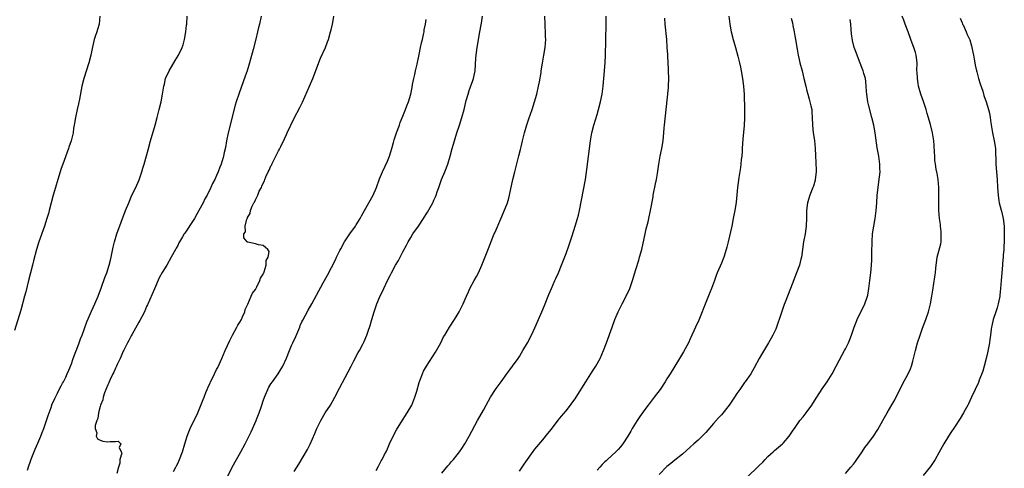
# Model space of a CAD drawing. Units: inches. Extents: x 2610000 to 2613000, y 1479000 to 1482000.
# Drawn here: x 2612744 to 2612998, y 1481529 to 1481644 of the extents above; entities that cross this region are included whole.
import ezdxf

# ---------------------------------------------------------------- set-up
doc = ezdxf.new("R2010")
doc.units = ezdxf.units.IN
doc.header["$MEASUREMENT"] = 0
doc.layers.add('LD26101479_10ft', color=60, linetype='Continuous')

msp = doc.modelspace()

# ---------------------------------------------------------------- linework, layer by layer
at = {"layer": 'LD26101479_10ft'}
for points, elevation in [([(2612764.94, 1481645.06), (2612764.75, 1481643), (2612764.39, 1481641.61), (2612764.17, 1481641), (2612763.76, 1481639.76), (2612763.52, 1481639), (2612763, 1481636.71), (2612762.64, 1481635), (2612762.08, 1481633), (2612760.79, 1481629), (2612760.3, 1481627), (2612759.68, 1481623.68), (2612759.49, 1481622.51), (2612759.12, 1481621), (2612758.67, 1481619), (2612758.47, 1481617.53), (2612758.33, 1481617), (2612758.18, 1481616.18), (2612758.06, 1481615), (2612757.6, 1481613), (2612757, 1481611.36), (2612756.89, 1481611), (2612755.41, 1481607), (2612755, 1481605.81), (2612754.17, 1481603), (2612753.56, 1481601), (2612752.96, 1481599), (2612751.91, 1481595), (2612751.7, 1481594.3), (2612751.32, 1481593), (2612750.66, 1481591), (2612749.25, 1481587), (2612748.62, 1481585), (2612747.87, 1481582.13), (2612747.61, 1481581), (2612746.56, 1481577), (2612745.86, 1481574.14), (2612745.56, 1481573), (2612744.57, 1481569.43), (2612743, 1481564.18)], 10480), ([(2612746.29, 1481528.29), (2612746.64, 1481529.36), (2612747, 1481530.27), (2612747.2, 1481530.8), (2612747.48, 1481531.48), (2612748.33, 1481533.67), (2612749, 1481535.16), (2612749.74, 1481537), (2612750.06, 1481537.94), (2612750.51, 1481539), (2612751.22, 1481541), (2612751.65, 1481542.35), (2612752.4, 1481544.4), (2612752.71, 1481545.29), (2612753, 1481545.92), (2612753.32, 1481546.68), (2612754.02, 1481548.02), (2612754.66, 1481549.34), (2612755, 1481549.92), (2612755.36, 1481550.64), (2612755.57, 1481551), (2612756.17, 1481552.17), (2612756.58, 1481553), (2612757, 1481553.97), (2612757.63, 1481555.63), (2612758.08, 1481557), (2612758.77, 1481558.77), (2612759, 1481559.39), (2612759.65, 1481561), (2612759.99, 1481562.01), (2612760.39, 1481563), (2612761.59, 1481566.41), (2612762.54, 1481568.54), (2612762.81, 1481569.19), (2612763.66, 1481571), (2612764.49, 1481573), (2612765.36, 1481575.36), (2612766.22, 1481577.78), (2612766.73, 1481579), (2612767.39, 1481581), (2612767.71, 1481582.29), (2612767.87, 1481583), (2612768.39, 1481585.61), (2612768.73, 1481587), (2612769.37, 1481589), (2612771.6, 1481595), (2612772.38, 1481597), (2612773.23, 1481599), (2612774.19, 1481601), (2612775.08, 1481602.92), (2612775.8, 1481605), (2612776.04, 1481605.96), (2612776.36, 1481607), (2612777.36, 1481610.64), (2612778.02, 1481613), (2612779.21, 1481617), (2612779.75, 1481619), (2612780.27, 1481621), (2612780.74, 1481623), (2612781.11, 1481625), (2612781.42, 1481627), (2612781.57, 1481627.57), (2612781.9, 1481629), (2612782.77, 1481631), (2612784.37, 1481633.63), (2612785.24, 1481635), (2612786.19, 1481637), (2612786.38, 1481637.62), (2612786.73, 1481639), (2612787.09, 1481641), (2612787.29, 1481642.71), (2612787.34, 1481643), (2612787.46, 1481645)], 10470), ([(2612806.53, 1481645), (2612806.07, 1481643), (2612805.85, 1481642.15), (2612805.59, 1481641), (2612805.15, 1481639.15), (2612804.43, 1481636.43), (2612803.49, 1481633), (2612802.88, 1481631), (2612802.39, 1481629.61), (2612800.79, 1481625.22), (2612800.07, 1481623), (2612799.83, 1481622.17), (2612798.04, 1481615), (2612797.6, 1481613), (2612797.27, 1481611.27), (2612797, 1481609.97), (2612796.78, 1481609), (2612796.69, 1481608.69), (2612796.16, 1481607), (2612795.81, 1481606.19), (2612795.42, 1481605), (2612795, 1481604.07), (2612794.55, 1481603), (2612793.98, 1481602.02), (2612793.57, 1481601), (2612792.57, 1481599), (2612791.97, 1481598.03), (2612791.53, 1481597), (2612790.44, 1481595), (2612789.89, 1481594.11), (2612789.32, 1481593), (2612789, 1481592.47), (2612787, 1481589.43), (2612786.81, 1481589.19), (2612786.68, 1481589), (2612786.23, 1481588.23), (2612785.47, 1481587), (2612785.3, 1481586.7), (2612785, 1481586.08), (2612784.61, 1481585.39), (2612784.42, 1481585), (2612783.36, 1481583), (2612782.17, 1481581), (2612781, 1481579.08), (2612780.27, 1481577.73), (2612779.07, 1481574.93), (2612778.45, 1481573.55), (2612777.23, 1481570.77), (2612777, 1481570.31), (2612776.41, 1481569), (2612775.73, 1481567.73), (2612775.25, 1481566.75), (2612775, 1481566.35), (2612773.26, 1481563.26), (2612773, 1481562.77), (2612772.42, 1481561.58), (2612772.09, 1481561), (2612771.14, 1481559.14), (2612771, 1481558.84), (2612770.46, 1481557.54), (2612770.18, 1481557), (2612769.42, 1481555.42), (2612769.24, 1481555), (2612769.19, 1481554.81), (2612769, 1481554.49), (2612768.55, 1481553.45), (2612768.29, 1481553), (2612767.6, 1481551.6), (2612767.35, 1481551), (2612767.27, 1481550.73), (2612767, 1481550.23), (2612766.16, 1481548.16), (2612765.79, 1481547), (2612765.69, 1481546.31), (2612765.1, 1481545), (2612765, 1481544.66), (2612764.58, 1481543), (2612764.43, 1481541.57), (2612764.14, 1481541), (2612763.73, 1481539.73), (2612763.78, 1481539), (2612764.18, 1481537.82), (2612763.99, 1481537), (2612764.32, 1481536.32), (2612765, 1481535.95), (2612765.73, 1481535.73), (2612767, 1481535.57), (2612767.63, 1481535.63), (2612769, 1481535.61), (2612769.67, 1481535.67), (2612770.37, 1481535), (2612769.91, 1481534.09), (2612770.47, 1481533), (2612770.58, 1481532.58), (2612770.14, 1481531), (2612770.07, 1481530.07), (2612769.74, 1481529), (2612769.36, 1481527.36)], 10460), ([(2612783.92, 1481527.92), (2612784.5, 1481529), (2612784.66, 1481529.34), (2612785, 1481529.96), (2612785.5, 1481531), (2612786.23, 1481533), (2612786.8, 1481535), (2612787.41, 1481537), (2612787.9, 1481538.1), (2612788.22, 1481539), (2612790.21, 1481543), (2612791.59, 1481546.41), (2612791.79, 1481547), (2612792.25, 1481548.25), (2612792.55, 1481549), (2612793, 1481549.99), (2612793.35, 1481550.65), (2612793.49, 1481551), (2612793.94, 1481551.94), (2612794.49, 1481553), (2612795, 1481554.1), (2612795.31, 1481554.69), (2612796.35, 1481557), (2612797.21, 1481559), (2612798.4, 1481561.6), (2612799.13, 1481563), (2612800.25, 1481565), (2612800.49, 1481565.51), (2612801, 1481566.32), (2612801.39, 1481567), (2612801.71, 1481567.71), (2612802.26, 1481569), (2612802.41, 1481569.59), (2612803.03, 1481570.97), (2612803.96, 1481573), (2612804.23, 1481573.77), (2612805, 1481574.75), (2612805.38, 1481575.38), (2612806.19, 1481577), (2612806.33, 1481577.67), (2612807, 1481578.67), (2612807.09, 1481578.91), (2612807.15, 1481579), (2612807.28, 1481579.28), (2612807.8, 1481581), (2612807.82, 1481582.18), (2612808.28, 1481583), (2612808.53, 1481584.53), (2612808.2, 1481585), (2612807, 1481586.06), (2612805.78, 1481586.22), (2612805, 1481586.44), (2612803.1, 1481586.9), (2612803, 1481586.91), (2612802.87, 1481587), (2612802.02, 1481588.02), (2612802.04, 1481589), (2612802.43, 1481589.57), (2612802.39, 1481591), (2612802.78, 1481592.78), (2612802.89, 1481593), (2612802.94, 1481593.06), (2612803, 1481593.27), (2612803.7, 1481594.3), (2612803.76, 1481595), (2612804.19, 1481596.19), (2612804.63, 1481597), (2612804.79, 1481597.22), (2612805, 1481597.8), (2612805.6, 1481599), (2612806, 1481600), (2612806.54, 1481601), (2612806.71, 1481601.29), (2612807, 1481602.1), (2612807.33, 1481602.67), (2612807.41, 1481603), (2612807.68, 1481603.68), (2612808.3, 1481605), (2612808.55, 1481605.45), (2612809, 1481606.49), (2612809.2, 1481606.8), (2612809.27, 1481607), (2612809.5, 1481607.5), (2612810.31, 1481609), (2612811, 1481610.41), (2612811.21, 1481610.79), (2612811.28, 1481611), (2612811.52, 1481611.52), (2612812.51, 1481613.49), (2612813, 1481614.57), (2612813.22, 1481615), (2612815, 1481618.75), (2612816.45, 1481621.55), (2612817.11, 1481622.89), (2612818.32, 1481625.68), (2612818.92, 1481627), (2612819.77, 1481629), (2612821.77, 1481634.23), (2612823.06, 1481637), (2612823.6, 1481638.4), (2612823.81, 1481639), (2612824.39, 1481641), (2612824.48, 1481641.52), (2612824.84, 1481643), (2612825, 1481643.88), (2612825.19, 1481645)], 10450), ([(2612797.09, 1481525), (2612799.03, 1481529), (2612800.12, 1481531), (2612801.27, 1481533), (2612802.37, 1481535), (2612803.91, 1481538.09), (2612805.18, 1481541), (2612805.27, 1481541.27), (2612805.97, 1481543), (2612806.46, 1481544.46), (2612806.66, 1481545), (2612807, 1481546.06), (2612807.34, 1481547), (2612807.61, 1481547.61), (2612808.18, 1481549), (2612808.44, 1481549.56), (2612809, 1481550.42), (2612809.4, 1481551), (2612810.89, 1481553), (2612811.68, 1481554.32), (2612812.04, 1481555), (2612813, 1481557.09), (2612813.76, 1481559), (2612814.33, 1481560.33), (2612814.63, 1481561), (2612815.4, 1481562.6), (2612816.43, 1481565), (2612816.58, 1481565.42), (2612817, 1481566.39), (2612817.2, 1481566.8), (2612818.6, 1481569.4), (2612819.51, 1481571), (2612820.75, 1481573.25), (2612822.47, 1481576.47), (2612823.57, 1481578.43), (2612825.61, 1481582.39), (2612825.89, 1481583), (2612826.75, 1481584.75), (2612827, 1481585.22), (2612827.99, 1481587), (2612829.33, 1481589), (2612830.76, 1481591), (2612831, 1481591.37), (2612831.99, 1481593), (2612832.34, 1481593.66), (2612834.21, 1481597), (2612835.3, 1481599), (2612836.2, 1481601), (2612837, 1481603.18), (2612837.72, 1481605), (2612838.41, 1481606.41), (2612839, 1481607.72), (2612839.55, 1481609), (2612839.9, 1481610.1), (2612840.12, 1481611), (2612840.54, 1481612.54), (2612840.76, 1481613.24), (2612841.38, 1481615), (2612842.11, 1481617), (2612842.33, 1481617.67), (2612843, 1481619.34), (2612843.69, 1481621), (2612844.02, 1481621.98), (2612844.45, 1481623), (2612845.01, 1481625), (2612845.34, 1481626.66), (2612845.48, 1481627.48), (2612845.8, 1481629), (2612846.05, 1481630.05), (2612846.26, 1481631), (2612846.67, 1481632.67), (2612847.2, 1481635.2), (2612847.55, 1481637), (2612847.81, 1481638.19), (2612848.01, 1481639), (2612848.3, 1481640.3), (2612848.44, 1481641), (2612848.5, 1481641.5), (2612848.79, 1481643), (2612849, 1481644.19)], 10440), ([(2612815, 1481527.87), (2612816.22, 1481529.78), (2612818.44, 1481533.56), (2612819.1, 1481534.91), (2612820.31, 1481537.69), (2612820.84, 1481539), (2612821.86, 1481541), (2612823, 1481542.96), (2612824.32, 1481545), (2612825.46, 1481547), (2612826.68, 1481549.32), (2612828.11, 1481552.11), (2612829.64, 1481555), (2612830.4, 1481556.4), (2612831.5, 1481558.5), (2612831.8, 1481559), (2612832.68, 1481560.68), (2612833, 1481561.37), (2612833.71, 1481563), (2612834.03, 1481564.03), (2612834.55, 1481565.45), (2612834.96, 1481567), (2612835.6, 1481569), (2612836.31, 1481571), (2612837, 1481572.67), (2612838.1, 1481575), (2612839.01, 1481577), (2612839.69, 1481578.31), (2612840.02, 1481579), (2612841.12, 1481581), (2612841.82, 1481582.18), (2612843, 1481584.43), (2612843.91, 1481586.09), (2612844.38, 1481587), (2612845, 1481588.06), (2612845.59, 1481589), (2612847, 1481591.03), (2612848.31, 1481593), (2612848.59, 1481593.41), (2612849, 1481594.11), (2612849.35, 1481594.65), (2612850.71, 1481597), (2612850.81, 1481597.19), (2612851, 1481597.68), (2612851.42, 1481598.58), (2612851.58, 1481599), (2612851.83, 1481599.83), (2612852.22, 1481601), (2612852.95, 1481603), (2612853.82, 1481605), (2612854.58, 1481607), (2612855.16, 1481609), (2612855.66, 1481611), (2612856.24, 1481613), (2612856.45, 1481613.55), (2612856.9, 1481615), (2612857.55, 1481617), (2612858.16, 1481619), (2612858.73, 1481621), (2612859.3, 1481623.3), (2612859.76, 1481625), (2612860.07, 1481625.93), (2612861, 1481628.45), (2612861.19, 1481629), (2612861.56, 1481631), (2612861.76, 1481634.24), (2612861.83, 1481635), (2612862.12, 1481637), (2612862.8, 1481641), (2612863.16, 1481642.84), (2612863.2, 1481643.2), (2612863.52, 1481645)], 10430), ([(2612836.13, 1481528.13), (2612836.68, 1481529.32), (2612837.39, 1481530.61), (2612837.63, 1481531), (2612838.29, 1481532.29), (2612838.67, 1481533), (2612839, 1481533.7), (2612839.52, 1481535), (2612840.62, 1481537.38), (2612841.35, 1481538.65), (2612842.91, 1481541.1), (2612843.7, 1481542.3), (2612845, 1481544.5), (2612845.26, 1481545), (2612846.09, 1481547), (2612846.6, 1481548.6), (2612847.21, 1481550.79), (2612847.46, 1481551.46), (2612848, 1481553), (2612848.32, 1481553.68), (2612849.03, 1481555), (2612850.64, 1481557.36), (2612851.41, 1481558.59), (2612852.73, 1481561), (2612853.49, 1481562.51), (2612853.77, 1481563), (2612854.97, 1481565), (2612856.31, 1481567), (2612857, 1481568.12), (2612857.5, 1481569), (2612857.98, 1481570.02), (2612858.48, 1481571), (2612859, 1481572.24), (2612859.34, 1481573), (2612859.86, 1481574.14), (2612860.27, 1481575), (2612861.35, 1481577), (2612861.94, 1481578.06), (2612862.42, 1481579), (2612863.32, 1481581), (2612865, 1481585.29), (2612866.17, 1481588.17), (2612866.52, 1481589), (2612866.68, 1481589.32), (2612867, 1481590.07), (2612867.3, 1481590.7), (2612867.72, 1481591.72), (2612868.51, 1481593.49), (2612869.89, 1481597), (2612870.23, 1481598.23), (2612870.48, 1481599), (2612871.3, 1481603), (2612871.78, 1481605), (2612872.87, 1481609.13), (2612873.28, 1481610.72), (2612873.43, 1481611.43), (2612873.8, 1481613), (2612874.05, 1481613.95), (2612874.3, 1481615), (2612874.91, 1481617.09), (2612875.4, 1481618.6), (2612876.25, 1481621), (2612876.91, 1481623), (2612877.46, 1481625), (2612877.92, 1481627), (2612878.15, 1481628.15), (2612878.57, 1481630.57), (2612878.63, 1481631), (2612878.97, 1481632.97), (2612879.3, 1481635), (2612879.59, 1481637), (2612879.76, 1481639), (2612879.73, 1481639.73), (2612879.73, 1481641), (2612879.66, 1481642.34), (2612879.6, 1481643), (2612879.51, 1481645)], 10420), ([(2612853, 1481527.48), (2612854.6, 1481529.4), (2612855, 1481529.83), (2612855.53, 1481530.47), (2612856.01, 1481531), (2612857, 1481532.22), (2612857.6, 1481533), (2612858.14, 1481533.86), (2612858.95, 1481535), (2612860.09, 1481537), (2612862.2, 1481541), (2612863.71, 1481543.71), (2612864.45, 1481545), (2612865, 1481546.06), (2612865.57, 1481547), (2612866.82, 1481549), (2612867, 1481549.27), (2612868.3, 1481551), (2612869.75, 1481553), (2612870.26, 1481553.74), (2612871.23, 1481555), (2612872.69, 1481557), (2612873, 1481557.46), (2612873.55, 1481558.45), (2612873.89, 1481559), (2612875.06, 1481561), (2612876.1, 1481563), (2612877, 1481564.87), (2612877.94, 1481567), (2612878.8, 1481569), (2612879.42, 1481570.58), (2612879.61, 1481571), (2612880.41, 1481573), (2612880.59, 1481573.41), (2612881.22, 1481575), (2612882.12, 1481577), (2612882.41, 1481577.59), (2612883.02, 1481578.98), (2612883.86, 1481581), (2612884.18, 1481581.82), (2612885, 1481584.01), (2612885.79, 1481586.21), (2612886.54, 1481588.54), (2612887.36, 1481591), (2612887.98, 1481593), (2612888.19, 1481593.81), (2612888.46, 1481595), (2612889.99, 1481603), (2612890.39, 1481605.61), (2612891.3, 1481613), (2612891.64, 1481615), (2612892.13, 1481617), (2612893, 1481619.74), (2612893.38, 1481621), (2612893.89, 1481623), (2612894.29, 1481625), (2612894.55, 1481627), (2612894.72, 1481629), (2612895.05, 1481633), (2612895.16, 1481635), (2612895.26, 1481638.74), (2612895.25, 1481639.25), (2612895.31, 1481642.69), (2612895.31, 1481645)], 10410), ([(2612873, 1481527.98), (2612873.74, 1481529), (2612874.23, 1481529.77), (2612877, 1481533.63), (2612879, 1481536.09), (2612880.34, 1481537.66), (2612881.22, 1481538.78), (2612883, 1481541.09), (2612883.85, 1481542.15), (2612885, 1481543.53), (2612886.16, 1481545), (2612886.53, 1481545.47), (2612887.36, 1481546.64), (2612887.59, 1481547), (2612890.07, 1481551), (2612891.43, 1481553), (2612892.03, 1481553.97), (2612892.69, 1481555), (2612893.76, 1481557), (2612894.69, 1481559), (2612895.46, 1481561), (2612896.84, 1481565), (2612897.58, 1481567), (2612898.46, 1481569), (2612899.42, 1481571), (2612900.45, 1481573), (2612901.39, 1481575), (2612902.15, 1481577), (2612903, 1481579.87), (2612903.73, 1481582.27), (2612903.95, 1481583), (2612904.48, 1481585), (2612905.34, 1481589), (2612905.65, 1481590.35), (2612906.11, 1481592.11), (2612906.32, 1481593), (2612906.76, 1481595), (2612907.41, 1481598.59), (2612907.47, 1481599), (2612908.06, 1481601.94), (2612908.29, 1481603), (2612908.55, 1481604.55), (2612908.91, 1481607), (2612909.24, 1481609), (2612909.64, 1481611), (2612909.98, 1481613), (2612910.06, 1481614.06), (2612910.17, 1481615), (2612910.27, 1481616.27), (2612910.34, 1481617), (2612910.82, 1481621), (2612911.38, 1481626.62), (2612911.41, 1481627), (2612911.49, 1481629), (2612911.43, 1481631), (2612911.39, 1481631.39), (2612911.22, 1481634.78), (2612911.18, 1481635.18), (2612911.08, 1481637), (2612910.92, 1481639), (2612910.56, 1481643), (2612910.48, 1481644.48)], 10400), ([(2612926.89, 1481645), (2612927.15, 1481643), (2612927.5, 1481641), (2612928.06, 1481639), (2612928.68, 1481637), (2612929.28, 1481634.72), (2612929.67, 1481633), (2612929.89, 1481631.89), (2612930.1, 1481631), (2612930.48, 1481629), (2612930.74, 1481627), (2612930.87, 1481624.87), (2612930.98, 1481621), (2612930.97, 1481619), (2612930.84, 1481616.84), (2612930.56, 1481613.44), (2612930.4, 1481611), (2612930.33, 1481610.33), (2612930.24, 1481609), (2612930.13, 1481608.13), (2612930.02, 1481607), (2612929.9, 1481606.1), (2612929.51, 1481603.51), (2612929.18, 1481601), (2612928.79, 1481597.21), (2612928.45, 1481595), (2612928.2, 1481593.8), (2612928.08, 1481593), (2612927.66, 1481591), (2612926.76, 1481587), (2612926.4, 1481585.6), (2612926.26, 1481585), (2612925.6, 1481583), (2612925, 1481581.51), (2612923.91, 1481579), (2612923.65, 1481578.35), (2612923.21, 1481577), (2612922.48, 1481575), (2612922.03, 1481573.97), (2612920.32, 1481569.68), (2612920.07, 1481569), (2612919.17, 1481566.83), (2612918.31, 1481565), (2612917, 1481561.99), (2612916.54, 1481561), (2612915.29, 1481558.71), (2612915, 1481558.23), (2612914.21, 1481557), (2612913, 1481555), (2612911.82, 1481553), (2612911, 1481551.75), (2612910.57, 1481551), (2612909.24, 1481549), (2612907.72, 1481547), (2612906.12, 1481545), (2612905, 1481543.51), (2612904.65, 1481543), (2612903.98, 1481542.02), (2612903.31, 1481541), (2612902.07, 1481539), (2612901.68, 1481538.32), (2612900.94, 1481537), (2612899.59, 1481535), (2612899, 1481534.26), (2612898.4, 1481533.6), (2612897.83, 1481533), (2612895.68, 1481531), (2612895.31, 1481530.69), (2612895, 1481530.39), (2612894.32, 1481529.68), (2612893.7, 1481529), (2612893, 1481528.27)], 10390), ([(2612943, 1481644.49), (2612943.29, 1481643.29), (2612943.41, 1481642.59), (2612943.76, 1481641), (2612943.96, 1481639.96), (2612944.12, 1481639), (2612944.51, 1481636.51), (2612944.76, 1481635), (2612945, 1481633.89), (2612945.22, 1481633), (2612945.79, 1481631), (2612946.28, 1481629), (2612946.72, 1481627), (2612947, 1481625.86), (2612947.23, 1481625), (2612947.65, 1481623.65), (2612947.82, 1481623), (2612948.02, 1481621.98), (2612948.26, 1481621), (2612948.32, 1481620.32), (2612948.39, 1481619), (2612948.46, 1481617), (2612948.67, 1481615), (2612948.95, 1481613.05), (2612949.13, 1481611), (2612949.22, 1481609.22), (2612949.34, 1481607.34), (2612949.41, 1481605.41), (2612949.41, 1481605), (2612949.19, 1481603), (2612949.15, 1481602.85), (2612948.69, 1481601.31), (2612948.58, 1481601), (2612947.8, 1481599), (2612947.2, 1481597), (2612946.94, 1481595), (2612946.92, 1481593.08), (2612946.84, 1481591), (2612946.55, 1481589), (2612946.19, 1481587), (2612945.6, 1481583), (2612945.47, 1481582.53), (2612945.12, 1481581), (2612944.38, 1481579), (2612942.77, 1481575), (2612941.42, 1481571.42), (2612941.18, 1481570.82), (2612940.64, 1481569.36), (2612940.32, 1481568.32), (2612939.21, 1481565), (2612939, 1481564.54), (2612938.27, 1481563), (2612937.79, 1481562.21), (2612937.18, 1481561), (2612935.57, 1481558.43), (2612934.71, 1481557), (2612933.44, 1481554.57), (2612932.56, 1481553), (2612931.17, 1481551), (2612931, 1481550.78), (2612929.73, 1481549), (2612929, 1481547.94), (2612928.4, 1481547), (2612927, 1481544.93), (2612925, 1481542.46), (2612924.29, 1481541.71), (2612923, 1481540.21), (2612921.49, 1481538.51), (2612921, 1481537.94), (2612920.09, 1481537), (2612919, 1481535.95), (2612917.91, 1481535), (2612917, 1481534.15), (2612915, 1481532.4), (2612913, 1481530.82), (2612912.02, 1481529.98), (2612911, 1481529.16), (2612909, 1481527.17)], 10380), ([(2612957, 1481527.42), (2612958.34, 1481529), (2612959, 1481529.8), (2612959.52, 1481530.48), (2612959.9, 1481531), (2612961.28, 1481533), (2612961.96, 1481534.04), (2612962.71, 1481535), (2612964.2, 1481537), (2612965.29, 1481538.71), (2612967, 1481541.78), (2612967.73, 1481543), (2612968.92, 1481545.08), (2612969.63, 1481546.37), (2612971.67, 1481550.33), (2612973.1, 1481553), (2612973.71, 1481554.29), (2612973.98, 1481555), (2612974.3, 1481556.3), (2612974.51, 1481557), (2612974.96, 1481559), (2612975.51, 1481561), (2612976.17, 1481563), (2612976.8, 1481564.8), (2612977.63, 1481567), (2612978.34, 1481569), (2612978.85, 1481571), (2612979.2, 1481573), (2612979.43, 1481574.57), (2612980.01, 1481577.99), (2612980.12, 1481579), (2612980.21, 1481580.21), (2612980.3, 1481581), (2612980.42, 1481581.58), (2612980.61, 1481583), (2612981.52, 1481586.48), (2612981.58, 1481587), (2612981.64, 1481589), (2612981.63, 1481589.63), (2612981.45, 1481591), (2612981.42, 1481591.42), (2612981.18, 1481593), (2612981.01, 1481595.01), (2612980.98, 1481596.98), (2612981, 1481599), (2612980.97, 1481601), (2612980.8, 1481603), (2612980.56, 1481604.56), (2612980.33, 1481605.67), (2612980.11, 1481607), (2612979.99, 1481607.99), (2612979.93, 1481609), (2612979.92, 1481610.08), (2612979.79, 1481611.79), (2612979.72, 1481613), (2612979.39, 1481615), (2612978.82, 1481617.18), (2612978, 1481620), (2612977.72, 1481621), (2612977.06, 1481623.06), (2612976.37, 1481625), (2612975.8, 1481627), (2612975.7, 1481627.7), (2612975.47, 1481629), (2612975.38, 1481630.62), (2612975.37, 1481631), (2612975.39, 1481633), (2612975.19, 1481635), (2612975, 1481635.64), (2612974.54, 1481637), (2612974.1, 1481638.1), (2612973.76, 1481639), (2612973.09, 1481641), (2612972.35, 1481643), (2612971.96, 1481643.96), (2612971.58, 1481645)], 10360), ([(2612986.49, 1481644.49), (2612987, 1481643.32), (2612987.12, 1481643), (2612987.24, 1481642.76), (2612988.04, 1481641), (2612988.29, 1481640.29), (2612989, 1481638.95), (2612989.39, 1481637.39), (2612989.54, 1481637), (2612989.74, 1481635.74), (2612989.9, 1481635), (2612990.06, 1481633.94), (2612990.24, 1481633), (2612990.4, 1481632.4), (2612990.67, 1481631), (2612990.75, 1481630.75), (2612991.2, 1481629), (2612991.61, 1481627.61), (2612992.29, 1481625.71), (2612992.63, 1481624.63), (2612993.23, 1481623), (2612993.82, 1481621), (2612994.04, 1481620.04), (2612994.19, 1481619), (2612994.37, 1481617.63), (2612994.54, 1481616.55), (2612994.82, 1481615), (2612995.27, 1481613), (2612995.56, 1481611), (2612995.7, 1481607), (2612995.99, 1481603), (2612996.11, 1481601), (2612996.24, 1481599), (2612996.46, 1481597.54), (2612996.56, 1481597), (2612997.09, 1481595.09), (2612997.13, 1481594.87), (2612997.59, 1481593), (2612997.83, 1481591), (2612997.86, 1481589), (2612997.84, 1481587.84), (2612997.7, 1481585), (2612997.58, 1481583.58), (2612997.57, 1481583), (2612997.43, 1481581.43), (2612997.42, 1481581), (2612997.05, 1481577), (2612996.91, 1481575), (2612996.74, 1481573.26), (2612996.7, 1481573), (2612996.6, 1481572.6), (2612996.27, 1481571), (2612995.99, 1481570.01), (2612995.64, 1481569), (2612994.97, 1481567), (2612994.62, 1481565.38), (2612994.55, 1481565), (2612994.5, 1481564.5), (2612994.31, 1481563), (2612994.14, 1481561.86), (2612994.03, 1481561), (2612993.53, 1481558.47), (2612993.17, 1481557), (2612992.65, 1481555), (2612992.29, 1481553.71), (2612991.39, 1481551.39), (2612991.19, 1481550.81), (2612990.4, 1481549), (2612989.45, 1481547), (2612989, 1481546.11), (2612988.66, 1481545.34), (2612988.48, 1481545), (2612987.81, 1481543.81), (2612987.38, 1481543), (2612986.47, 1481541.53), (2612985, 1481539.35), (2612984.09, 1481537.91), (2612983.49, 1481537), (2612982.29, 1481535), (2612981, 1481532.69), (2612980.02, 1481531), (2612978.84, 1481529.16), (2612977, 1481526.84)], 10350), ([(2612931.6, 1481526.4), (2612934.67, 1481529.33), (2612935.66, 1481530.34), (2612936.27, 1481531), (2612937, 1481531.73), (2612938.33, 1481533), (2612938.68, 1481533.32), (2612940.72, 1481535), (2612941, 1481535.28), (2612942.48, 1481537), (2612943, 1481537.73), (2612943.5, 1481538.5), (2612943.81, 1481539), (2612945.25, 1481541), (2612946.03, 1481541.97), (2612946.81, 1481543), (2612948.26, 1481545), (2612949, 1481546.12), (2612949.56, 1481547), (2612951, 1481549.16), (2612952.28, 1481551), (2612953.51, 1481553), (2612954.58, 1481555), (2612956.07, 1481557.93), (2612956.73, 1481559), (2612957, 1481559.48), (2612957.77, 1481561), (2612958.1, 1481561.9), (2612958.53, 1481563), (2612959.19, 1481565), (2612959.7, 1481566.3), (2612960.01, 1481567), (2612961.95, 1481571), (2612962.64, 1481573), (2612962.7, 1481573.3), (2612962.97, 1481575), (2612963.21, 1481577), (2612963.51, 1481579), (2612963.7, 1481581), (2612963.75, 1481582.25), (2612963.72, 1481583.72), (2612963.76, 1481585), (2612963.82, 1481586.18), (2612963.81, 1481587), (2612963.95, 1481589), (2612964.26, 1481591), (2612964.61, 1481593), (2612964.87, 1481595), (2612965.03, 1481597.03), (2612965.16, 1481599), (2612965.35, 1481601), (2612965.57, 1481602.43), (2612965.68, 1481603.68), (2612965.87, 1481605), (2612965.83, 1481605.83), (2612965.84, 1481607), (2612965.53, 1481609), (2612965.13, 1481611.13), (2612964.58, 1481615), (2612964.24, 1481617), (2612963.79, 1481619), (2612963, 1481621.94), (2612962.74, 1481623), (2612962.45, 1481625), (2612962.39, 1481625.61), (2612962.32, 1481627), (2612962.23, 1481628.23), (2612962.08, 1481629), (2612961.7, 1481630.3), (2612961.51, 1481631), (2612961.36, 1481631.36), (2612960.6, 1481633.4), (2612959.69, 1481635.69), (2612959.24, 1481637), (2612958.76, 1481638.76), (2612958.5, 1481640.5), (2612958.42, 1481641.58), (2612958.3, 1481643), (2612958.14, 1481644.14)], 10370)]:
    msp.add_lwpolyline(points, dxfattribs=dict(at, elevation=elevation))

doc.saveas('drawing.dxf')
